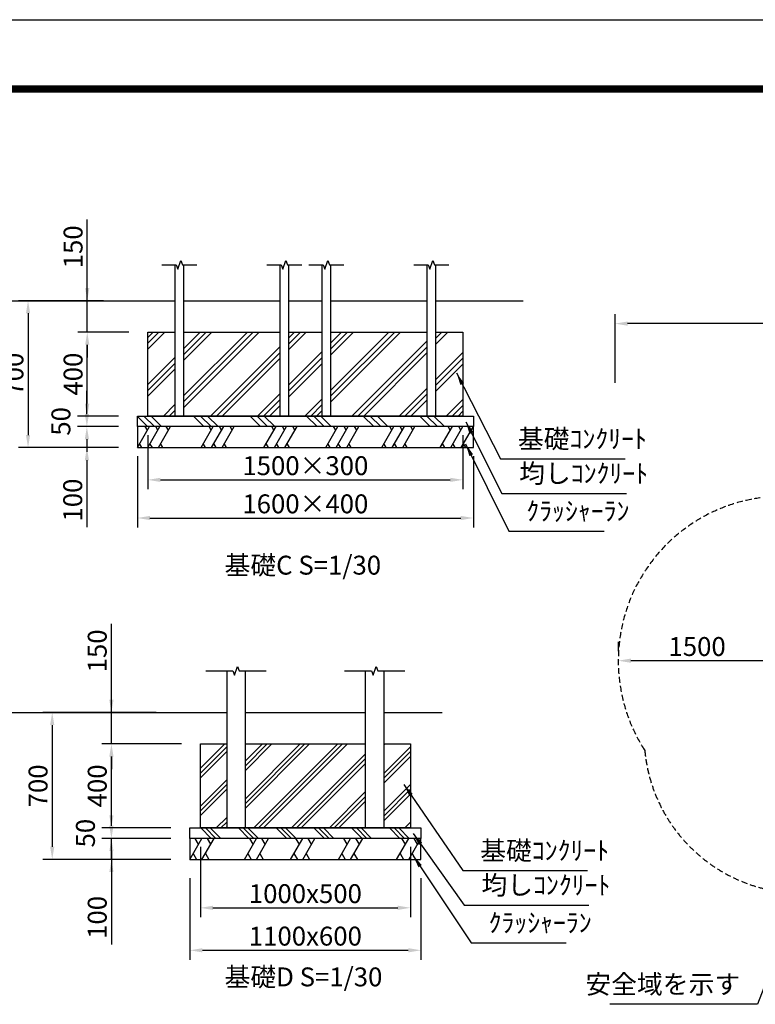
# Model space of a CAD drawing. Extents: x 0 to 18020, y 0 to 12600.
# Drawn here: x 9593 to 13096, y 7910 to 12600 of the extents above; entities that cross this region are included whole.
import ezdxf
from ezdxf.enums import TextEntityAlignment as Align

# ---------------------------------------------------------------- set-up
doc = ezdxf.new("R2010")
doc.units = 0
doc.header["$LTSCALE"] = 9
doc.linetypes.add('HIDDEN2', pattern=[4.7625, 3.175, -1.5875])
doc.layers.get('0').update_dxf_attribs({"linetype": 'CONTINUOUS'})
doc.layers.get('DEFPOINTS').update_dxf_attribs({"linetype": 'CONTINUOUS'})
for name, color, linetype in [('P001', 131, 'CONTINUOUS'), ('P002', 181, 'CONTINUOUS'), ('P019', 71, 'CONTINUOUS'), ('P919', 75, 'CONTINUOUS'), ('P_1CENTER', 2, 'CONTINUOUS'), ('P_2DIM', 6, 'CONTINUOUS'), ('P_3TEXT', 60, 'CONTINUOUS'), ('P_5DRAWFRAME', 104, 'CONTINUOUS'), ('P_7THICK', 7, 'CONTINUOUS')]:
    doc.layers.add(name, color=color, linetype=linetype)
doc.styles.add('BIGFONT', font='simplex.shx', dxfattribs={"bigfont": 'bigfont.shx'})
doc.dimstyles.new('DIMBIGFONT$0', dxfattribs={"dimscale": 20, "dimtxt": 3, "dimasz": 2, "dimexe": 1.5, "dimexo": 3, "dimgap": 0.75, "dimtad": 1, "dimdec": 1, "dimdsep": 46, "dimtxsty": 'BIGFONT', "dimsah": 1, "dimcen": 0, "dimclrt": 230, "dimadec": 0, "dimazin": 0, "dimtfac": 0.6, "dimtdec": 1, "dimtofl": 0, "dimtmove": 2, "dimatfit": 3, "dimfxl": 1, "dimtvp": 1, "dimtolj": 1, "dimarcsym": 0})
doc.dimstyles.new('DIMBIGFONT$7', dxfattribs={"dimscale": 20, "dimtxt": 3, "dimasz": 2, "dimexe": 1.5, "dimexo": 3, "dimgap": 0.75, "dimtad": 1, "dimdec": 1, "dimdsep": 46, "dimtxsty": 'BIGFONT', "dimsah": 1, "dimcen": 0, "dimclrt": 230, "dimadec": 0, "dimazin": 0, "dimtfac": 0.6, "dimtdec": 1, "dimtofl": 0, "dimtmove": 0, "dimatfit": 3, "dimfxl": 1, "dimtvp": 1, "dimtolj": 1, "dimarcsym": 0})

# ---------------------------------------------------------------- blocks, each defined once
blk = doc.blocks.new('DFP2')
at = {"color": 0}
for p, q in [((26.35, 409.5), (580.85, 409.5)), ((26.35, 409.4), (580.85, 409.4)), ((580.85, 409.3), (26.35, 409.3)), ((26.35, 409.2), (580.85, 409.2)), ((26.35, 409.1), (580.85, 409.1)), ((26.35, 409), (580.85, 409)), ((580.85, 408.9), (26.35, 408.9)), ((580.85, 408.8), (26.35, 408.8)), ((580.85, 408.7), (26.35, 408.7)), ((580.85, 408.6), (26.35, 408.6)), ((580.85, 408.5), (26.35, 408.5))]:
    blk.add_line(p, q, dxfattribs=at)
at = {"layer": 'DEFPOINTS', "color": 0}
blk.add_line((0, 420), (594, 420), dxfattribs=at)
at = {"color": 83, "ltscale": 0.5, "style": 'BIGFONT', "flags": 8}
for tag, p in [('REV05', (34.1, 32.19)), ('REV04', (34.1, 27.14)), ('REV03', (34.1, 21.89)), ('REV02', (34.1, 16.64)), ('REV01', (34.1, 11.39))]:
    blk.add_attdef(tag, text='', height=2, dxfattribs=at).set_placement(p, align=Align.BOTTOM_LEFT)
for tag, p in [('REVD5', (101.67, 32.19)), ('R5D', (116.23, 32.19)), ('R5C', (125.35, 32.19)), ('R5A', (134.48, 32.19)), ('REVD4', (101.67, 27.14)), ('R4D', (116.23, 27.14)), ('R4C', (125.35, 27.14)), ('R4A', (134.48, 27.14)), ('REVD3', (101.67, 21.89)), ('R3D', (116.23, 21.89)), ('R3C', (125.35, 21.89)), ('R3A', (134.48, 21.89)), ('REVD2', (101.67, 16.64)), ('R2D', (116.23, 16.64)), ('R2C', (125.35, 16.64)), ('R2A', (134.48, 16.64)), ('REVD1', (101.67, 11.39)), ('R1D', (116.23, 11.39)), ('R1C', (125.35, 11.39)), ('R1A', (134.48, 11.39))]:
    blk.add_attdef(tag, text='', height=2, dxfattribs=at).set_placement(p, align=Align.BOTTOM_CENTER)
at = {"color": 83, "ltscale": 0.5, "style": 'BIGFONT'}
for tag, height, p in [('PROJECT1', 4, (429.42, 29.5)), ('DATE', 3, (503.03, 29.02)), ('SCALE', 3, (542.35, 28.81)), ('PROJECT2', 4, (430.24, 20.28)), ('PROJECT3', 4, (430.24, 11.59)), ('DWGNO', 3, (513.51, 12.49))]:
    blk.add_attdef(tag, text='', height=height, dxfattribs=at).set_placement(p, align=Align.BOTTOM_CENTER)
blk = doc.blocks.new('*D13')
at = {"layer": 'DEFPOINTS', "color": 0}
for p in [(12443.1, 9546.9), (12443.1, 9546.9), (13194.1, 9558.8)]:
    blk.add_point(p, dxfattribs=at)
at = {"layer": 'P_2DIM', "color": 0, "lineweight": -2}
for p, q in [((12443.1, 9636.9), (12443.1, 9591.9)), ((13134.1, 9546.9), (12503.1, 9546.9)), ((13194.1, 9468.8), (13194.1, 9501.9))]:
    blk.add_line(p, q, dxfattribs=at)
at = {"layer": 'P_2DIM', "color": 0}
for points in [[(12503.1, 9556.9), (12503.1, 9536.9), (12443.1, 9546.9)], [(13134.1, 9536.9), (13134.1, 9556.9), (13194.1, 9546.9)]]:
    blk.add_solid(points, dxfattribs=at)
at = {"layer": 'P_2DIM', "color": 230, "insert": (12818.6, 9614.4), "char_height": 90, "attachment_point": 5, "style": 'BIGFONT'}
blk.add_mtext('\\A1;1500', dxfattribs=at)
blk = doc.blocks.new('*D15')
at = {"layer": 'DEFPOINTS', "color": 0}
for p in [(12427.8, 11152.4), (12427.8, 10780.1), (16913, 10780.1)]:
    blk.add_point(p, dxfattribs=at)
at = {"layer": 'P_2DIM', "color": 0, "lineweight": -2}
for p, q in [((12427.8, 10870.1), (12427.8, 11197.4)), ((16913, 10870.1), (16913, 11197.4)), ((16853, 11152.4), (12487.8, 11152.4))]:
    blk.add_line(p, q, dxfattribs=at)
at = {"layer": 'P_2DIM', "color": 0}
for points in [[(12487.8, 11162.4), (12487.8, 11142.4), (12427.8, 11152.4)], [(16853, 11162.4), (16853, 11142.4), (16913, 11152.4)]]:
    blk.add_solid(points, dxfattribs=at)
at = {"layer": 'P_2DIM', "color": 230, "insert": (14670.4, 11243.4), "char_height": 90, "attachment_point": 5, "style": 'BIGFONT'}
blk.add_mtext('\\A1;(9000)', dxfattribs=at)
blk = doc.blocks.new('*D131')
at = {"layer": 'DEFPOINTS', "color": 0}
for p in [(10332.5, 9300.5), (9748, 8600.5), (10403.3, 8600.5)]:
    blk.add_point(p, dxfattribs=at)
at = {"layer": 'P_2DIM', "color": 0, "lineweight": -2}
for p, q in [((10242.5, 9300.5), (9703, 9300.5)), ((9748, 9240.5), (9748, 8660.5)), ((10313.3, 8600.5), (9703, 8600.5))]:
    blk.add_line(p, q, dxfattribs=at)
at = {"layer": 'P_2DIM', "color": 0}
for points in [[(9758, 9240.5), (9738, 9240.5), (9748, 9300.5)], [(9738, 8660.5), (9758, 8660.5), (9748, 8600.5)]]:
    blk.add_solid(points, dxfattribs=at)
at = {"layer": 'P_2DIM', "color": 230, "insert": (9680.5, 8950.5), "char_height": 90, "attachment_point": 5, "rotation": 90, "style": 'BIGFONT'}
blk.add_mtext('\\A1;700', dxfattribs=at)
blk = doc.blocks.new('*D132')
at = {"layer": 'DEFPOINTS', "color": 0}
for p in [(10403.3, 8600.5), (11503.3, 8600.5), (11503.3, 8167.6)]:
    blk.add_point(p, dxfattribs=at)
at = {"layer": 'P_2DIM', "color": 0, "lineweight": -2}
for p, q in [((10403.3, 8510.5), (10403.3, 8122.6)), ((11503.3, 8510.5), (11503.3, 8122.6)), ((10463.3, 8167.6), (11443.3, 8167.6))]:
    blk.add_line(p, q, dxfattribs=at)
at = {"layer": 'P_2DIM', "color": 0}
for points in [[(10463.3, 8177.6), (10463.3, 8157.6), (10403.3, 8167.6)], [(11443.3, 8157.6), (11443.3, 8177.6), (11503.3, 8167.6)]]:
    blk.add_solid(points, dxfattribs=at)
at = {"layer": 'P_2DIM', "color": 230, "insert": (10953.3, 8235.1), "char_height": 90, "attachment_point": 5, "style": 'BIGFONT'}
blk.add_mtext('\\A1;1100x600', dxfattribs=at)
blk = doc.blocks.new('*D133')
at = {"layer": 'DEFPOINTS', "color": 0}
for p in [(10453.3, 8750.5), (11453.3, 8750.5), (11453.3, 8369.9)]:
    blk.add_point(p, dxfattribs=at)
at = {"layer": 'P_2DIM', "color": 0, "lineweight": -2}
for p, q in [((10453.3, 8660.5), (10453.3, 8324.9)), ((11453.3, 8660.5), (11453.3, 8324.9)), ((10513.3, 8369.9), (11393.3, 8369.9))]:
    blk.add_line(p, q, dxfattribs=at)
at = {"layer": 'P_2DIM', "color": 0}
for points in [[(10513.3, 8379.9), (10513.3, 8359.9), (10453.3, 8369.9)], [(11393.3, 8359.9), (11393.3, 8379.9), (11453.3, 8369.9)]]:
    blk.add_solid(points, dxfattribs=at)
at = {"layer": 'P_2DIM', "color": 230, "insert": (10953.3, 8437.4), "char_height": 90, "attachment_point": 5, "style": 'BIGFONT'}
blk.add_mtext('\\A1;1000x500', dxfattribs=at)
blk = doc.blocks.new('*D134')
at = {"layer": 'DEFPOINTS', "color": 0}
for p in [(10029.8, 9150.5), (10453.3, 9150.5), (10403.3, 8750.5)]:
    blk.add_point(p, dxfattribs=at)
at = {"layer": 'P_2DIM', "color": 0, "lineweight": -2}
for p, q in [((10363.3, 9150.5), (9984.8, 9150.5)), ((10029.8, 8810.5), (10029.8, 9090.5)), ((10313.3, 8750.5), (9984.8, 8750.5))]:
    blk.add_line(p, q, dxfattribs=at)
at = {"layer": 'P_2DIM', "color": 0}
for points in [[(10039.8, 9090.5), (10019.8, 9090.5), (10029.8, 9150.5)], [(10019.8, 8810.5), (10039.8, 8810.5), (10029.8, 8750.5)]]:
    blk.add_solid(points, dxfattribs=at)
at = {"layer": 'P_2DIM', "color": 230, "insert": (9962.3, 8950.5), "char_height": 90, "attachment_point": 5, "rotation": 90, "style": 'BIGFONT'}
blk.add_mtext('\\A1;400', dxfattribs=at)
blk = doc.blocks.new('*D135')
at = {"layer": 'DEFPOINTS', "color": 0}
for p in [(10029.8, 8750.5), (10403.3, 8750.5), (10403.3, 8700.5)]:
    blk.add_point(p, dxfattribs=at)
at = {"layer": 'P_2DIM', "color": 0, "lineweight": -2}
for p, q in [((10029.8, 8810.5), (10029.8, 8870.5)), ((10313.3, 8750.5), (9984.8, 8750.5)), ((10313.3, 8700.5), (9984.8, 8700.5)), ((10029.8, 8640.5), (10029.8, 8580.5))]:
    blk.add_line(p, q, dxfattribs=at)
at = {"layer": 'P_2DIM', "color": 0}
for points in [[(10019.8, 8810.5), (10039.8, 8810.5), (10029.8, 8750.5)], [(10039.8, 8640.5), (10019.8, 8640.5), (10029.8, 8700.5)]]:
    blk.add_solid(points, dxfattribs=at)
at = {"layer": 'P_2DIM', "color": 230, "insert": (9906.1, 8725.5), "char_height": 90, "attachment_point": 5, "rotation": 90, "style": 'BIGFONT'}
blk.add_mtext('\\A1;50', dxfattribs=at)
blk = doc.blocks.new('*D136')
at = {"layer": 'DEFPOINTS', "color": 0}
for p in [(10029.8, 8700.5), (10403.3, 8700.5), (10403.3, 8600.5)]:
    blk.add_point(p, dxfattribs=at)
at = {"layer": 'P_2DIM', "color": 0, "lineweight": -2}
for p, q in [((10029.8, 8760.5), (10029.8, 8820.5)), ((10313.3, 8700.5), (9984.8, 8700.5)), ((10029.8, 8600.5), (10029.8, 8700.5)), ((10313.3, 8600.5), (9984.8, 8600.5)), ((10029.8, 8600.5), (10029.8, 8194.6)), ((10029.8, 8540.5), (10029.8, 8480.5))]:
    blk.add_line(p, q, dxfattribs=at)
at = {"layer": 'P_2DIM', "color": 0}
for points in [[(10019.8, 8760.5), (10039.8, 8760.5), (10029.8, 8700.5)], [(10039.8, 8540.5), (10019.8, 8540.5), (10029.8, 8600.5)]]:
    blk.add_solid(points, dxfattribs=at)
at = {"layer": 'P_2DIM', "color": 230, "insert": (9962.3, 8324.2), "char_height": 90, "attachment_point": 5, "rotation": 90, "style": 'BIGFONT'}
blk.add_mtext('\\A1;100', dxfattribs=at)
blk = doc.blocks.new('*D137')
at = {"layer": 'DEFPOINTS', "color": 0}
for p in [(10029.8, 9300.5), (10332.5, 9300.5), (10453.3, 9150.5)]:
    blk.add_point(p, dxfattribs=at)
at = {"layer": 'P_2DIM', "color": 0, "lineweight": -2}
for p, q in [((10029.8, 9300.5), (10029.8, 9723.2)), ((10029.8, 9360.5), (10029.8, 9420.5)), ((10242.5, 9300.5), (9984.8, 9300.5)), ((10029.8, 9150.5), (10029.8, 9300.5)), ((10363.3, 9150.5), (9984.8, 9150.5)), ((10029.8, 9090.5), (10029.8, 9030.5))]:
    blk.add_line(p, q, dxfattribs=at)
at = {"layer": 'P_2DIM', "color": 0}
for points in [[(10019.8, 9360.5), (10039.8, 9360.5), (10029.8, 9300.5)], [(10039.8, 9090.5), (10019.8, 9090.5), (10029.8, 9150.5)]]:
    blk.add_solid(points, dxfattribs=at)
at = {"layer": 'P_2DIM', "color": 230, "insert": (9962.3, 9593.6), "char_height": 90, "attachment_point": 5, "rotation": 90, "style": 'BIGFONT'}
blk.add_mtext('\\A1;150', dxfattribs=at)
blk = doc.blocks.new('*D148')
at = {"layer": 'DEFPOINTS', "color": 0}
for p in [(9914.8, 11261.7), (10082.5, 11261.7), (10203.3, 11111.7)]:
    blk.add_point(p, dxfattribs=at)
at = {"layer": 'P_2DIM', "color": 0, "lineweight": -2}
for p, q in [((9914.8, 11261.7), (9914.8, 11647.7)), ((9914.8, 11321.7), (9914.8, 11381.7)), ((9992.5, 11261.7), (9869.8, 11261.7)), ((9914.8, 11111.7), (9914.8, 11261.7)), ((10113.3, 11111.7), (9869.8, 11111.7)), ((9914.8, 11051.7), (9914.8, 10991.7))]:
    blk.add_line(p, q, dxfattribs=at)
at = {"layer": 'P_2DIM', "color": 0}
for points in [[(9904.8, 11321.7), (9924.8, 11321.7), (9914.8, 11261.7)], [(9924.8, 11051.7), (9904.8, 11051.7), (9914.8, 11111.7)]]:
    blk.add_solid(points, dxfattribs=at)
at = {"layer": 'P_2DIM', "color": 230, "insert": (9847.3, 11518.1), "char_height": 90, "attachment_point": 5, "rotation": 90, "style": 'BIGFONT'}
blk.add_mtext('\\A1;150', dxfattribs=at)
blk = doc.blocks.new('*D149')
at = {"layer": 'DEFPOINTS', "color": 0}
for p in [(10082.5, 11261.7), (9633, 10561.7), (10153.3, 10561.7)]:
    blk.add_point(p, dxfattribs=at)
at = {"layer": 'P_2DIM', "color": 0, "lineweight": -2}
for p, q in [((9992.5, 11261.7), (9588, 11261.7)), ((9633, 11201.7), (9633, 10621.7)), ((10063.3, 10561.7), (9588, 10561.7))]:
    blk.add_line(p, q, dxfattribs=at)
at = {"layer": 'P_2DIM', "color": 0}
for points in [[(9643, 11201.7), (9623, 11201.7), (9633, 11261.7)], [(9623, 10621.7), (9643, 10621.7), (9633, 10561.7)]]:
    blk.add_solid(points, dxfattribs=at)
at = {"layer": 'P_2DIM', "color": 230, "insert": (9565.5, 10911.7), "char_height": 90, "attachment_point": 5, "rotation": 90, "style": 'BIGFONT'}
blk.add_mtext('\\A1;700', dxfattribs=at)
blk = doc.blocks.new('*D150')
at = {"layer": 'DEFPOINTS', "color": 0}
for p in [(9914.8, 11111.7), (10203.3, 11111.7), (10153.3, 10711.7)]:
    blk.add_point(p, dxfattribs=at)
at = {"layer": 'P_2DIM', "color": 0, "lineweight": -2}
for p, q in [((10113.3, 11111.7), (9869.8, 11111.7)), ((9914.8, 10771.7), (9914.8, 11051.7)), ((10063.3, 10711.7), (9869.8, 10711.7))]:
    blk.add_line(p, q, dxfattribs=at)
at = {"layer": 'P_2DIM', "color": 0}
for points in [[(9924.8, 11051.7), (9904.8, 11051.7), (9914.8, 11111.7)], [(9904.8, 10771.7), (9924.8, 10771.7), (9914.8, 10711.7)]]:
    blk.add_solid(points, dxfattribs=at)
at = {"layer": 'P_2DIM', "color": 230, "insert": (9847.3, 10911.7), "char_height": 90, "attachment_point": 5, "rotation": 90, "style": 'BIGFONT'}
blk.add_mtext('\\A1;400', dxfattribs=at)
blk = doc.blocks.new('*D155')
at = {"layer": 'DEFPOINTS', "color": 0}
for p in [(10203.3, 10711.7), (11703.3, 10711.7), (11703.3, 10408.2)]:
    blk.add_point(p, dxfattribs=at)
at = {"layer": 'P_2DIM', "color": 0, "lineweight": -2}
for p, q in [((10203.3, 10621.7), (10203.3, 10363.2)), ((11703.3, 10621.7), (11703.3, 10363.2)), ((10263.3, 10408.2), (11643.3, 10408.2))]:
    blk.add_line(p, q, dxfattribs=at)
at = {"layer": 'P_2DIM', "color": 0}
for points in [[(10263.3, 10418.2), (10263.3, 10398.2), (10203.3, 10408.2)], [(11643.3, 10398.2), (11643.3, 10418.2), (11703.3, 10408.2)]]:
    blk.add_solid(points, dxfattribs=at)
at = {"layer": 'P_2DIM', "color": 230, "insert": (10953.3, 10475.7), "char_height": 90, "attachment_point": 5, "style": 'BIGFONT'}
blk.add_mtext('\\A1;1500×300', dxfattribs=at)
blk = doc.blocks.new('*D156')
at = {"layer": 'DEFPOINTS', "color": 0}
for p in [(10153.3, 10611.7), (11753.3, 10611.7), (11753.3, 10226.5)]:
    blk.add_point(p, dxfattribs=at)
at = {"layer": 'P_2DIM', "color": 0, "lineweight": -2}
for p, q in [((10153.3, 10521.7), (10153.3, 10181.5)), ((11753.3, 10521.7), (11753.3, 10181.5)), ((10213.3, 10226.5), (11693.3, 10226.5))]:
    blk.add_line(p, q, dxfattribs=at)
at = {"layer": 'P_2DIM', "color": 0}
for points in [[(10213.3, 10236.5), (10213.3, 10216.5), (10153.3, 10226.5)], [(11693.3, 10216.5), (11693.3, 10236.5), (11753.3, 10226.5)]]:
    blk.add_solid(points, dxfattribs=at)
at = {"layer": 'P_2DIM', "color": 230, "insert": (10953.3, 10294), "char_height": 90, "attachment_point": 5, "style": 'BIGFONT'}
blk.add_mtext('\\A1;1600×400', dxfattribs=at)
blk = doc.blocks.new('*D157')
at = {"layer": 'DEFPOINTS', "color": 0}
for p in [(10153.3, 10711.7), (9913.1, 10661.7), (10153.3, 10661.7)]:
    blk.add_point(p, dxfattribs=at)
at = {"layer": 'P_2DIM', "color": 0, "lineweight": -2}
for p, q in [((9913.1, 10771.7), (9913.1, 10831.7)), ((10063.3, 10711.7), (9868.1, 10711.7)), ((10063.3, 10661.7), (9868.1, 10661.7)), ((9913.1, 10601.7), (9913.1, 10541.7))]:
    blk.add_line(p, q, dxfattribs=at)
at = {"layer": 'P_2DIM', "color": 0}
for points in [[(9903.1, 10771.7), (9923.1, 10771.7), (9913.1, 10711.7)], [(9923.1, 10601.7), (9903.1, 10601.7), (9913.1, 10661.7)]]:
    blk.add_solid(points, dxfattribs=at)
at = {"layer": 'P_2DIM', "color": 230, "insert": (9789.4, 10686.7), "char_height": 90, "attachment_point": 5, "rotation": 90, "style": 'BIGFONT'}
blk.add_mtext('\\A1;50', dxfattribs=at)
blk = doc.blocks.new('*D158')
at = {"layer": 'DEFPOINTS', "color": 0}
for p in [(10153.3, 10661.7), (9913.1, 10561.7), (10153.3, 10561.7)]:
    blk.add_point(p, dxfattribs=at)
at = {"layer": 'P_2DIM', "color": 0, "lineweight": -2}
for p, q in [((9913.1, 10721.7), (9913.1, 10781.7)), ((10063.3, 10661.7), (9868.1, 10661.7)), ((10063.3, 10561.7), (9868.1, 10561.7)), ((9913.1, 10501.7), (9913.1, 10182.4))]:
    blk.add_line(p, q, dxfattribs=at)
at = {"layer": 'P_2DIM', "color": 0}
for points in [[(9903.1, 10721.7), (9923.1, 10721.7), (9913.1, 10661.7)], [(9923.1, 10501.7), (9903.1, 10501.7), (9913.1, 10561.7)]]:
    blk.add_solid(points, dxfattribs=at)
at = {"layer": 'P_2DIM', "color": 230, "insert": (9845.6, 10312), "char_height": 90, "attachment_point": 5, "rotation": 90, "style": 'BIGFONT'}
blk.add_mtext('\\A1;100', dxfattribs=at)

msp = doc.modelspace()

# ---------------------------------------------------------------- hatches: boundary and pattern name
at = {"layer": 'P919'}
h = msp.add_hatch(dxfattribs=at)
h.set_pattern_fill('PLAST', color=256, scale=25, angle=45, style=0)
h.set_pattern_definition([(45, (-17311.01, 8436.7), (-112.2532, 112.2532), []), (45, (-17325.04, 8450.73), (-112.2532, 112.2532), []), (45, (-17339.07, 8464.76), (-112.2532, 112.2532), [])])
h.paths.add_polyline_path([(10331.998, 11111.686), (10203.341, 11111.686), (10203.341, 10711.686), (10331.998, 10711.686)])
h.paths.add_polyline_path([(10374.698, 11111.686), (10374.698, 10711.686), (10831.998, 10711.686), (10831.998, 11111.686)])
h.paths.add_polyline_path([(11031.998, 11111.686), (10874.698, 11111.686), (10874.698, 10711.686), (11031.998, 10711.686)])
h.paths.add_polyline_path([(11074.698, 11111.686), (11074.698, 10711.686), (11531.998, 10711.686), (11531.998, 11111.686)])
h.paths.add_polyline_path([(11574.698, 10711.686), (11703.341, 10711.686), (11703.341, 11111.686), (11574.698, 11111.686)])
h = msp.add_hatch(dxfattribs=at)
h.set_pattern_fill('PLAST', color=256, scale=30, angle=315, style=0)
h.set_pattern_definition([(315, (187.53, -69.26), (134.7038, 134.7038), []), (315, (204.37, -52.42), (134.7038, 134.7038), []), (315, (221.2, -35.58), (134.7038, 134.7038), [])])
h.paths.add_polyline_path([(10153.341, 10711.686), (10153.341, 10661.686), (11753.341, 10661.686), (11753.341, 10711.686)])
h = msp.add_hatch(dxfattribs=at)
h.set_pattern_fill('PLAST', color=256, scale=20, angle=45, style=0)
h.set_pattern_definition([(45, (8538.67, -2264.74), (-89.8026, 89.8026), []), (45, (8527.45, -2253.51), (-89.8026, 89.8026), []), (45, (8516.22, -2242.29), (-89.8026, 89.8026), [])])
h.paths.add_polyline_path([(10578.791, 9150.528), (10453.341, 9150.528), (10453.341, 8750.528), (10578.791, 8750.528)])
h.paths.add_polyline_path([(11238.791, 9150.528), (10667.891, 9150.528), (10667.891, 8750.528), (11238.791, 8750.528)])
h.paths.add_polyline_path([(11453.341, 9150.528), (11327.891, 9150.528), (11327.891, 8750.528), (11453.341, 8750.528)])
h = msp.add_hatch(dxfattribs=at)
h.set_pattern_fill('PLAST', color=256, scale=20, angle=315, style=0)
h.set_pattern_definition([(315, (8538.67, -2264.74), (89.8026, 89.8026), []), (315, (8549.9, -2253.51), (89.8026, 89.8026), []), (315, (8561.12, -2242.29), (89.8026, 89.8026), [])])
h.paths.add_polyline_path([(11503.341, 8700.528), (11503.341, 8750.528), (10403.341, 8750.528), (10403.341, 8700.528)])

# ---------------------------------------------------------------- linework, layer by layer
at = {"layer": 'P001'}
msp.add_arc((13227.126, 9546.124), 784, 212.144524, 212.950045, dxfattribs=at)
at = {"layer": 'P002'}
for points in [[(10331.998, 11433.062), (10331.998, 10711.686), (10374.698, 10711.686), (10374.698, 11433.062)], [(10831.998, 11433.062), (10831.998, 10711.686), (10874.698, 10711.686), (10874.698, 11433.062)], [(11031.998, 11433.062), (11031.998, 10711.686), (11074.698, 10711.686), (11074.698, 11433.062)], [(11531.998, 11433.062), (11531.998, 10711.686), (11574.698, 10711.686), (11574.698, 11433.062)], [(10578.791, 9499.246), (10578.791, 8750.528), (10667.891, 8750.528), (10667.891, 9499.246)], [(11238.791, 9499.246), (11238.791, 8750.528), (11327.891, 8750.528), (11327.891, 9499.246)]]:
    msp.add_lwpolyline(points, dxfattribs=at)
at = {"layer": 'P019'}
for points in [[(11574.698, 11111.686), (11703.341, 11111.686), (11703.341, 10711.686), (10203.341, 10711.686), (10203.341, 11111.686), (10331.998, 11111.686)], [(10374.698, 11111.686), (10831.998, 11111.686)], [(10874.698, 11111.686), (11031.998, 11111.686)], [(11074.698, 11111.686), (11531.998, 11111.686)], [(11327.891, 9150.528), (11453.341, 9150.528), (11453.341, 8750.528), (10453.341, 8750.528), (10453.341, 9150.528), (10578.791, 9150.528)], [(10667.891, 9150.528), (11238.791, 9150.528)]]:
    msp.add_lwpolyline(points, dxfattribs=at)
for points in [[(10153.341, 10711.686), (11753.341, 10711.686), (11753.341, 10661.686), (10153.341, 10661.686)], [(10153.341, 10561.686), (11753.341, 10561.686), (11753.341, 10661.686), (10153.341, 10661.686)], [(10403.341, 8750.528), (11503.341, 8750.528), (11503.341, 8700.528), (10403.341, 8700.528)], [(11503.341, 8700.528), (10403.341, 8700.528), (10403.341, 8600.528), (11503.341, 8600.528)]]:
    msp.add_lwpolyline(points, close=True, dxfattribs=at)
at = {"layer": 'P919'}
for p, q in [((10153.341, 10561.686), (10211.076, 10661.686)), ((10201.076, 10644.365), (10191.076, 10661.686)), ((10203.341, 10561.686), (10261.076, 10661.686)), ((10251.076, 10644.365), (10241.076, 10661.686)), ((10253.341, 10561.686), (10311.076, 10661.686)), ((10301.076, 10644.365), (10291.076, 10661.686)), ((10456.987, 10561.686), (10514.722, 10661.686)), ((10504.722, 10644.365), (10494.722, 10661.686)), ((10506.987, 10561.686), (10564.722, 10661.686)), ((10554.722, 10644.365), (10544.722, 10661.686)), ((10556.987, 10561.686), (10614.722, 10661.686)), ((10604.722, 10644.365), (10594.722, 10661.686)), ((10755.907, 10561.686), (10813.642, 10661.686)), ((10803.642, 10644.365), (10793.642, 10661.686)), ((10805.907, 10561.686), (10863.642, 10661.686)), ((10853.642, 10644.365), (10843.642, 10661.686)), ((10855.907, 10561.686), (10913.642, 10661.686)), ((10903.642, 10644.365), (10893.642, 10661.686)), ((11050.1, 10561.686), (11107.835, 10661.686)), ((11097.835, 10644.365), (11087.835, 10661.686)), ((11100.1, 10561.686), (11157.835, 10661.686)), ((11147.835, 10644.365), (11137.835, 10661.686)), ((11150.1, 10561.686), (11207.835, 10661.686)), ((11197.835, 10644.365), (11187.835, 10661.686)), ((11317.119, 10561.686), (11374.855, 10661.686)), ((11364.855, 10644.365), (11354.855, 10661.686)), ((11367.119, 10561.686), (11424.855, 10661.686)), ((11414.855, 10644.365), (11404.855, 10661.686)), ((11417.119, 10561.686), (11474.855, 10661.686)), ((11464.855, 10644.365), (11454.855, 10661.686)), ((11595.606, 10561.686), (11653.341, 10661.686)), ((11643.341, 10644.365), (11633.341, 10661.686)), ((11645.606, 10561.686), (11703.341, 10661.686)), ((11693.341, 10644.365), (11683.341, 10661.686)), ((11695.606, 10561.686), (11753.341, 10661.686)), ((11743.341, 10644.365), (11733.341, 10661.686)), ((10163.341, 10579.006), (10173.341, 10561.686)), ((10213.341, 10579.006), (10223.341, 10561.686)), ((10263.341, 10579.006), (10273.341, 10561.686)), ((10466.987, 10579.006), (10476.987, 10561.686)), ((10516.987, 10579.006), (10526.987, 10561.686)), ((10566.987, 10579.006), (10576.987, 10561.686)), ((10765.907, 10579.006), (10775.907, 10561.686)), ((10815.907, 10579.006), (10825.907, 10561.686)), ((10865.907, 10579.006), (10875.907, 10561.686)), ((11060.1, 10579.006), (11070.1, 10561.686)), ((11110.1, 10579.006), (11120.1, 10561.686)), ((11160.1, 10579.006), (11170.1, 10561.686)), ((11327.119, 10579.006), (11337.119, 10561.686)), ((11377.119, 10579.006), (11387.119, 10561.686)), ((11427.119, 10579.006), (11437.119, 10561.686)), ((11605.606, 10579.006), (11615.606, 10561.686)), ((11655.606, 10579.006), (11665.606, 10561.686)), ((11705.606, 10579.006), (11715.606, 10561.686)), ((10403.341, 8600.528), (10461.076, 8700.528)), ((10444.965, 8672.623), (10428.854, 8700.528)), ((10461.076, 8600.528), (10518.811, 8700.528)), ((10502.7, 8672.623), (10486.589, 8700.528)), ((10663.04, 8600.528), (10720.775, 8700.528)), ((10704.663, 8672.623), (10688.552, 8700.528)), ((10720.775, 8600.528), (10778.51, 8700.528)), ((10762.398, 8672.623), (10746.287, 8700.528)), ((10883.043, 8600.528), (10940.778, 8700.528)), ((10924.667, 8672.623), (10908.555, 8700.528)), ((10940.778, 8600.528), (10998.513, 8700.528)), ((10982.402, 8672.623), (10966.29, 8700.528)), ((11110.903, 8600.528), (11168.638, 8700.528)), ((11152.527, 8672.623), (11136.416, 8700.528)), ((11168.638, 8600.528), (11226.373, 8700.528)), ((11210.262, 8672.623), (11194.151, 8700.528)), ((11387.871, 8600.528), (11445.606, 8700.528)), ((11429.495, 8672.623), (11413.384, 8700.528)), ((11445.606, 8600.528), (11503.341, 8700.528)), ((11487.23, 8672.623), (11471.119, 8700.528)), ((10419.453, 8628.434), (10435.564, 8600.528)), ((10477.188, 8628.434), (10493.299, 8600.528)), ((10679.151, 8628.434), (10695.262, 8600.528)), ((10736.886, 8628.434), (10752.997, 8600.528)), ((10899.154, 8628.434), (10915.265, 8600.528)), ((10956.889, 8628.434), (10973.001, 8600.528)), ((11127.015, 8628.434), (11143.126, 8600.528)), ((11184.75, 8628.434), (11200.861, 8600.528)), ((11403.983, 8628.434), (11420.094, 8600.528)), ((11461.718, 8628.434), (11477.829, 8600.528))]:
    msp.add_line(p, q, dxfattribs=at)
at = {"layer": 'P_1CENTER'}
for p, q in [((10345.848, 11412.456), (10360.848, 11453.668)), ((10360.848, 11453.668), (10368.348, 11433.062)), ((10845.848, 11412.456), (10860.848, 11453.668)), ((10860.848, 11453.668), (10868.348, 11433.062)), ((11045.848, 11412.456), (11060.848, 11453.668)), ((11060.848, 11453.668), (11068.348, 11433.062)), ((11545.848, 11412.456), (11560.848, 11453.668)), ((11560.848, 11453.668), (11568.348, 11433.062)), ((10338.348, 11433.062), (10345.848, 11412.456)), ((10838.348, 11433.062), (10845.848, 11412.456)), ((11038.348, 11433.062), (11045.848, 11412.456)), ((11538.348, 11433.062), (11545.848, 11412.456)), ((10608.341, 9499.246), (10615.841, 9478.64)), ((10615.841, 9478.64), (10630.841, 9519.853)), ((10630.841, 9519.853), (10638.341, 9499.246)), ((11268.341, 9499.246), (11275.841, 9478.64)), ((11275.841, 9478.64), (11290.841, 9519.853)), ((11290.841, 9519.853), (11298.341, 9499.246))]:
    msp.add_line(p, q, dxfattribs=at)
for points in [[(10269.997, 11433.062), (10338.348, 11433.062)], [(10368.348, 11433.062), (10436.698, 11433.062)], [(10769.997, 11433.062), (10838.348, 11433.062)], [(10868.348, 11433.062), (10936.698, 11433.062)], [(10969.997, 11433.062), (11038.348, 11433.062)], [(11068.348, 11433.062), (11136.698, 11433.062)], [(11469.997, 11433.062), (11538.348, 11433.062)], [(11568.348, 11433.062), (11636.698, 11433.062)], [(10479.991, 9499.246), (10608.341, 9499.246)], [(10638.341, 9499.246), (10766.692, 9499.246)], [(11139.991, 9499.246), (11268.341, 9499.246)], [(11298.341, 9499.246), (11426.692, 9499.246)]]:
    msp.add_lwpolyline(points, dxfattribs=at)
at = {"layer": 'P_1CENTER', "linetype": 'HIDDEN2'}
for centre, radius, start, end in [((13227.126, 9546.124), 784, 75.988203, 212.950045), ((13315.979, 9189.522), 750, 185.341693, 270.851829)]:
    msp.add_arc(centre, radius, start, end, dxfattribs=at)
at = {"layer": 'P_7THICK'}
for p, q in [((9463.143, 11261.686), (10331.998, 11261.686)), ((10374.698, 11261.686), (10831.998, 11261.686)), ((10874.698, 11261.686), (11031.998, 11261.686)), ((11074.698, 11261.686), (11531.998, 11261.686)), ((11574.698, 11261.686), (11991.033, 11261.686)), ((9549.334, 9300.528), (10578.791, 9300.528)), ((10667.891, 9300.528), (11238.791, 9300.528)), ((11327.891, 9300.528), (11604.162, 9300.528))]:
    msp.add_line(p, q, dxfattribs=at)

# ---------------------------------------------------------------- block references
at = {"layer": 'P_5DRAWFRAME', "xscale": 30, "yscale": 30, "zscale": 30}
msp.add_blockref('DFP2', (0, 0), dxfattribs=at)

# ---------------------------------------------------------------- texts
at = {"layer": 'P_2DIM', "color": 230, "char_height": 90, "style": 'BIGFONT'}
for s, insert, attachment_point in [('基礎ｺﾝｸﾘｰﾄ', (11965.435, 10530.559), 7), ('均しｺﾝｸﾘｰﾄ', (11971.338, 10366.102), 7), ('ｸﾗｯｼｬｰﾗﾝ', (12005.163, 10186.643), 7), ('基礎ｺﾝｸﾘｰﾄ', (11785.825, 8569.402), 7), ('均しｺﾝｸﾘｰﾄ', (11791.728, 8404.944), 7), ('ｸﾗｯｼｬｰﾗﾝ', (11825.553, 8225.485), 7), ('安全域を示す', (13023.433, 7932.786), 9)]:
    msp.add_mtext(s, dxfattribs=dict(at, insert=insert, attachment_point=attachment_point))
at = {"layer": 'P_3TEXT', "char_height": 90, "attachment_point": 1, "style": 'BIGFONT'}
for s, insert in [('基礎C S=1/30', (10568.551, 10046.925)), ('基礎D S=1/30', (10568.551, 8085.767))]:
    msp.add_mtext(s, dxfattribs=dict(at, insert=insert))

# ---------------------------------------------------------------- dimensions: what is measured, and where the dimension line sits
at = {"layer": 'P_2DIM'}
for base, p1, p2, picture, middle in [((9914.789, 11261.686), (10203.341, 11111.686), (10082.523, 11261.686), '*D148', (9841.578, 11518.089)), ((10029.837, 9300.528), (10453.341, 9150.528), (10332.523, 9300.528), '*D137', (9980.348, 9593.567)), ((10029.837, 8700.528), (10403.341, 8600.528), (10403.341, 8700.528), '*D136', (9919.09, 8324.194))]:
    dim = msp.add_linear_dim(base=base, p1=p1, p2=p2, angle=90, dimstyle='DIMBIGFONT$0', override={"dimscale": 30, "dimdec": 0, "dimsah": 0, "dimadec": 1, "dimazin": 2, "dimtmove": 1}, dxfattribs=at)
    dim.commit()
    dim.dimension.update_dxf_attribs({"geometry": picture, "text_midpoint": middle, "dimtype": 160})
for base, p1, p2, text, override, picture, middle in [((12427.773, 11152.364), (16913.009, 10780.124), (12427.773, 10780.124), '(<>)', {"dimscale": 30, "dimlfac": 2, "dimrnd": 100, "dimsah": 0, "dimadec": 1, "dimazin": 2}, '*D15', (14670.391, 11243.435)), ((11703.341, 10408.191), (10203.341, 10711.686), (11703.341, 10711.686), '<>×300', {"dimscale": 30, "dimsah": 0, "dimadec": 1, "dimazin": 2}, '*D155', (10953.341, 10475.691)), ((11753.341, 10226.493), (10153.341, 10611.686), (11753.341, 10611.686), '<>×400', {"dimscale": 30, "dimsah": 0, "dimadec": 1, "dimazin": 2}, '*D156', (10953.341, 10293.993)), ((11453.341, 8369.874), (10453.341, 8750.528), (11453.341, 8750.528), '<>x500', {"dimscale": 30, "dimdec": 0, "dimsah": 0, "dimadec": 1, "dimazin": 2}, '*D133', (10953.341, 8437.374)), ((11503.341, 8167.632), (10403.341, 8600.528), (11503.341, 8600.528), '<>x600', {"dimscale": 30, "dimdec": 0, "dimsah": 0, "dimadec": 1, "dimazin": 2}, '*D132', (10953.341, 8235.132))]:
    dim = msp.add_linear_dim(base=base, p1=p1, p2=p2, text=text, dimstyle='DIMBIGFONT$0', override=override, dxfattribs=at)
    dim.commit()
    dim.dimension.update_dxf_attribs({"geometry": picture, "text_midpoint": middle})
for base, p1, p2, override, picture, middle in [((9632.964, 10561.686), (10082.523, 11261.686), (10153.341, 10561.686), {"dimscale": 30, "dimdec": 0, "dimsah": 0, "dimadec": 1, "dimazin": 2}, '*D149', (9565.464, 10911.686)), ((9914.789, 11111.686), (10153.341, 10711.686), (10203.341, 11111.686), {"dimscale": 30, "dimdec": 0, "dimsah": 0, "dimadec": 1, "dimazin": 2}, '*D150', (9847.289, 10911.686)), ((9913.128, 10661.686), (10153.341, 10711.686), (10153.341, 10661.686), {"dimscale": 30, "dimsah": 0, "dimadec": 1, "dimazin": 2}, '*D157', (9789.378, 10686.686)), ((9913.128, 10561.686), (10153.341, 10661.686), (10153.341, 10561.686), {"dimscale": 30, "dimsah": 0, "dimadec": 1, "dimazin": 2, "dimtmove": 0}, '*D158', (9845.628, 10312.043)), ((9748.012, 8600.528), (10332.523, 9300.528), (10403.341, 8600.528), {"dimscale": 30, "dimdec": 0, "dimsah": 0, "dimadec": 1, "dimazin": 2}, '*D131', (9680.512, 8950.528)), ((10029.837, 9150.528), (10403.341, 8750.528), (10453.341, 9150.528), {"dimscale": 30, "dimdec": 0, "dimsah": 0, "dimadec": 1, "dimazin": 2}, '*D134', (9962.337, 8950.528)), ((10029.837, 8750.528), (10403.341, 8700.528), (10403.341, 8750.528), {"dimscale": 30, "dimdec": 0, "dimsah": 0, "dimadec": 1, "dimazin": 2}, '*D135', (9906.087, 8725.528))]:
    dim = msp.add_linear_dim(base=base, p1=p1, p2=p2, angle=90, dimstyle='DIMBIGFONT$0', override=override, dxfattribs=at)
    dim.commit()
    dim.dimension.update_dxf_attribs({"geometry": picture, "text_midpoint": middle})
dim = msp.add_linear_dim(base=(12443.127, 9546.913), p1=(13194.095, 9558.765), p2=(12443.127, 9546.895), dimstyle='DIMBIGFONT$0', override={"dimscale": 30, "dimlfac": 2, "dimrnd": 10, "dimsah": 0, "dimadec": 1, "dimazin": 2}, dxfattribs=at)
dim.commit()
dim.dimension.update_dxf_attribs({"geometry": '*D13', "text_midpoint": (12818.611, 9614.413)})

# ---------------------------------------------------------------- leaders
at = {"layer": 'P_2DIM', "annotation_type": 0, "has_hookline": 1}
for points, hookline_direction, text_width in [([(11672.879, 10917.69), (11882.935, 10508.059), (11942.935, 10508.059)], 0, 510.75), ([(11717.01, 10684.516), (11888.838, 10343.602), (11948.838, 10343.602)], 0, 510.75), ([(11716.491, 10579.372), (11922.663, 10164.143), (11982.663, 10164.143)], 0, 370.19), ([(11422.879, 8956.533), (11703.325, 8546.902), (11763.325, 8546.902)], 0, 510.75), ([(11467.01, 8723.358), (11709.228, 8382.444), (11769.228, 8382.444)], 0, 510.75), ([(11466.491, 8618.215), (11743.053, 8202.985), (11803.053, 8202.985)], 0, 370.19), ([(13309.146, 8439.553), (13105.933, 7910.286), (13045.933, 7910.286)], 1, 621)]:
    msp.add_leader(points, dimstyle='DIMBIGFONT$7', override={"dimscale": 30, "dimadec": 1, "dimazin": 2}, dxfattribs=dict(at, hookline_direction=hookline_direction, text_width=text_width))

doc.saveas('drawing.dxf')
